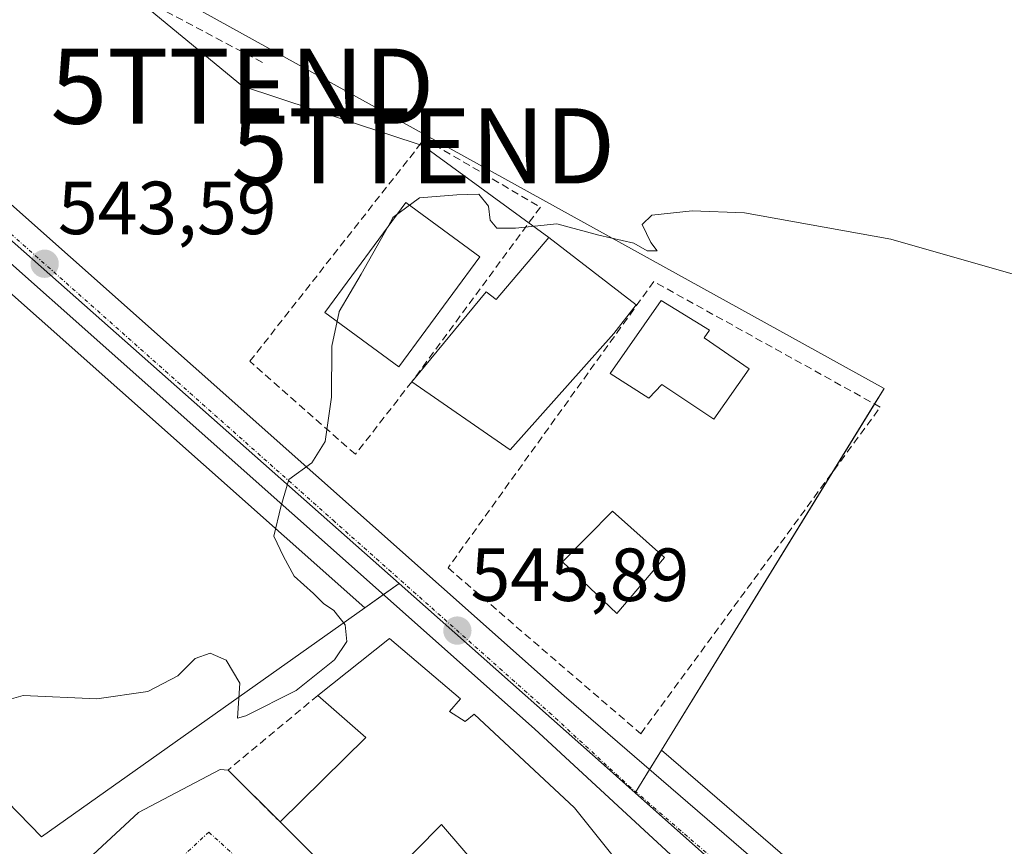
# Model space of a CAD drawing. Units: metres. Extents: x 621133 to 624587, y 4727180 to 4729554.
# Drawn here: x 622259 to 622390, y 4729203 to 4729313 of the extents above; entities that cross this region are included whole.
import ezdxf
from ezdxf.enums import TextEntityAlignment as Align

# ---------------------------------------------------------------- set-up
doc = ezdxf.new("R2010")
doc.units = ezdxf.units.M
doc.header["$MEASUREMENT"] = 0
doc.linetypes.add('TRAZO_Y_PUNTO', pattern=[1, 0.5, -0.25, 0, -0.25])
doc.linetypes.add('TRAZOSX2', pattern=[1.5, 1, -0.5])
doc.layers.get('0').update_dxf_attribs({"lineweight": 5})
for name, color, linetype, lineweight in [('Carretera de calzada única', 19, 'Continuous', 13), ('Carretera de calzada única Cxs', 19, 'Continuous', 13), ('Carretera de calzada única eje', 19, 'TRAZO_Y_PUNTO', 0), ('Carátula', 7, 'Continuous', 5), ('Cultivos herbáceos CxS', 92, 'Continuous', 0), ('Curva de nivel normal', 36, 'Continuous', 0), ('Edificación', 1, 'Continuous', 13), ('Edificación Cxs', 1, 'Continuous', 13), ('Muro lineal', 1, 'TRAZOSX2', 13), ('Núcleo urbano', 19, 'Continuous', 0), ('Núcleo urbano CxS', 19, 'Continuous', 0), ('Punto de cota en terreno', 7, 'Continuous', 0), ('Rótulo de punto de cota en terreno', 19, 'Continuous', 0), ('Tendido', 6, 'Continuous', 0), ('Torre de tendido puntual', 7, 'Continuous', 0), ('Vía urbana Cxs', 5, 'Continuous', 0), ('Vía urbana eje', 5, 'TRAZO_Y_PUNTO', 0)]:
    doc.layers.add(name, color=color, linetype=linetype, lineweight=lineweight)
doc.styles.add('Arial', font='txt', dxfattribs={"height": 0.2})

# ---------------------------------------------------------------- blocks, each defined once
blk = doc.blocks.new('*U151')
at = {"layer": 'Cultivos herbáceos CxS', "color": 92, "linetype": 'Continuous', "lineweight": 0}
blk.add_polyline3d([(622567.83, 4729112.25, 554.17), (622519.58, 4729124.53, 552.51), (622539.47, 4729188.18, 550.83), (622449.98, 4729225.93, 546.66), (622449.49, 4729226.14, 546.69), (622449.07, 4729225.65, 546.74), (622447.68, 4729224.06, 546.89), (622447.03, 4729223.3, 546.97), (622445.99, 4729222.1, 547.09), (622444.26, 4729219.26, 547.34), (622432.51, 4729200, 548.74), (622419.31, 4729178.43, 548.52), (622405.76, 4729161.12, 547.27), (622398.44, 4729167.57, 547.26), (622368.81, 4729194.39, 546.86), (622368.76, 4729194.44, 546.86), (622344.25, 4729215.56, 546.45), (622373.91, 4729263.76, 546.38), (622262.25, 4729325.46, 542.25)], dxfattribs=at)
blk = doc.blocks.new('*U164')
at = {"layer": 'Núcleo urbano CxS', "color": 19, "linetype": 'Continuous', "lineweight": 0}
blk.add_polyline3d([(622091.26, 4729439.86, 540), (622117.15, 4729418.61, 540.08), (622117.27, 4729418.51, 540.08), (622155.93, 4729385.47, 539.96), (622156.01, 4729385.4, 539.96), (622156.08, 4729385.34, 539.96), (622162.82, 4729379.29, 540.21), (622156.47, 4729372.91, 540.85), (622235.61, 4729302.89, 542.52), (622258.09, 4729283, 543.43), (622309.25, 4729237.74, 545.59), (622304.68, 4729234.5, 545.35), (622196.3, 4729330.75, 541.86), (622161.96, 4729360.48, 541.34), (622161.89, 4729360.54, 541.34), (622151.58, 4729370.05, 541.32), (622150.11, 4729369.19, 541.59), (622145.46, 4729373.37, 541.51), (622106.94, 4729406.3, 541.29), (622081.12, 4729427.49, 540.43)], dxfattribs=at)
blk = doc.blocks.new('5PATER')
at = {"layer": 'Carátula', "linetype": 'Continuous', "lineweight": 5}
h = blk.add_hatch(color=250, dxfattribs=at)
edge = h.paths.add_edge_path()
edge.add_ellipse((0, 0.01), major_axis=(-1.33, -1.34), ratio=0.999422, start_angle=0, end_angle=360)
blk = doc.blocks.new('*U221')
at = {"layer": 'Carretera de calzada única Cxs', "color": 19, "linetype": 'Continuous', "lineweight": 13}
for points in [[(622098.05, 4729428.68, 540.5), (622143.03, 4729389.68, 540.74), (622153.71, 4729380.18, 540.76), (622180.26, 4729357.39, 540.87), (622215.96, 4729325.18, 541.74), (622331.26, 4729222.79, 546.18), (622366.8, 4729192.17, 546.73), (622396.44, 4729165.33, 547.23), (622403.31, 4729159.28, 547.28), (622405.26, 4729157.56, 547.27), (622417.96, 4729146.37, 547.44), (622420.25, 4729144.36, 547.46), (622423.55, 4729141.45, 547.5), (622432.19, 4729133.84, 547.57), (622480.76, 4729090.64, 547.95), (622509.35, 4729065.72, 547.65), (622535.57, 4729042.56, 547.14), (622566.19, 4729016, 546.5)], [(622596.46, 4728980.29, 545.6), (622473.85, 4729088.54, 547.86), (622413.71, 4729141.15, 547.28), (622413.04, 4729141.62, 547.27), (622411.74, 4729142.89, 547.28), (622401.15, 4729152.23, 547.22), (622396.6, 4729156.25, 547.21), (622386.89, 4729164.82, 547.14), (622381.11, 4729169.94, 547.07), (622348.37, 4729198.96, 546.53), (622327.3, 4729218.42, 546.13), (622198.28, 4729333.01, 541.41), (622163.92, 4729362.75, 540.85), (622144.3, 4729380.84, 540.87), (622108.57, 4729411.39, 540.63), (622091.12, 4729425.44, 540.23)]]:
    blk.add_polyline3d(points, dxfattribs=at)
blk = doc.blocks.new('*U224')
at = {"layer": 'Vía urbana Cxs', "color": 5, "linetype": 'Continuous', "lineweight": 0}
blk.add_polyline3d([(622245.98, 4729180.86, 547.25), (622274.53, 4729207.26, 545.97), (622285.41, 4729212.97, 545.82), (622286.45, 4729212.91, 545.92), (622293.39, 4729206.01, 546.06), (622304.41, 4729195.06, 546.36)], dxfattribs=at)
blk = doc.blocks.new('5TTEND')
blk.add_text('5TTEND', height=10).set_placement((0, 0), align=Align.MIDDLE_CENTER)

msp = doc.modelspace()

# ---------------------------------------------------------------- linework, layer by layer
at = {"layer": 'Carretera de calzada única', "color": 19, "linetype": 'Continuous', "lineweight": 13}
for points in [[(622068.28, 4729451.61, 539.6), (622073.35, 4729448.08, 539.81), (622088.44, 4729436.68, 540.22), (622098.05, 4729428.68, 540.5), (622143.03, 4729389.68, 540.74), (622153.71, 4729380.18, 540.76), (622180.26, 4729357.39, 540.87), (622215.96, 4729325.18, 541.74), (622331.26, 4729222.79, 546.18), (622366.8, 4729192.17, 546.73), (622396.44, 4729165.33, 547.23), (622403.31, 4729159.28, 547.28)], [(622381.11, 4729169.94, 547.07), (622348.37, 4729198.96, 546.53), (622327.3, 4729218.42, 546.13), (622198.28, 4729333.01, 541.41), (622163.92, 4729362.75, 540.85), (622144.3, 4729380.84, 540.87), (622108.57, 4729411.39, 540.63), (622091.12, 4729425.44, 540.23), (622075.94, 4729438.16, 539.76), (622064.21, 4729446.5, 539.39)]]:
    msp.add_polyline3d(points, dxfattribs=at)
at = {"layer": 'Carretera de calzada única eje', "color": 19, "linetype": 'TRAZO_Y_PUNTO', "lineweight": 0}
msp.add_polyline3d([(622063.91, 4729450.75, 539.42), (622066.82, 4729448.68, 539.53), (622074.64, 4729443.11, 539.82), (622082.19, 4729437.42, 540.08), (622089.78, 4729431.07, 540.29), (622094.58, 4729427.06, 540.42), (622103.32, 4729420.02, 540.61), (622125.8, 4729400.54, 540.83), (622143.67, 4729385.26, 540.82), (622149, 4729380.51, 540.83), (622158.82, 4729371.47, 540.81), (622172.08, 4729360.07, 540.93), (622189.28, 4729345.19, 541.15), (622207.12, 4729329.09, 541.58), (622239.37, 4729300.44, 542.62), (622268.21, 4729274.84, 543.83), (622300.46, 4729246.19, 545.21), (622329.28, 4729220.59, 546.18), (622339.82, 4729210.86, 546.39), (622357.57, 4729195.56, 546.64), (622367.21, 4729187.02, 546.82), (622382.03, 4729173.6, 547.1), (622398.66, 4729158.89, 547.28), (622399.51, 4729158.16, 547.28)], dxfattribs=at)
at = {"layer": 'Cultivos herbáceos CxS', "color": 92, "linetype": 'Continuous', "lineweight": 0}
for points in [[(621959.37, 4729500.12, 535.74), (621964.73, 4729501.29, 534.85), (621965.53, 4729500.82, 534.94), (621965.54, 4729500.82, 534.94), (621965.54, 4729500.81, 534.94), (621978.86, 4729493.03, 535.69), (622004.58, 4729477.99, 537.62), (622059.83, 4729444.89, 539.66), (622060.96, 4729443.96, 539.62), (622062.07, 4729443.06, 539.57), (622063.17, 4729442.16, 539.62), (622081.12, 4729427.49, 540.43), (622106.94, 4729406.3, 541.29), (622145.46, 4729373.37, 541.51), (622150.11, 4729369.19, 541.59), (622151.58, 4729370.05, 541.32), (622161.89, 4729360.55, 541.34), (622161.96, 4729360.48, 541.34), (622196.3, 4729330.75, 541.86), (622304.68, 4729234.5, 545.35)], [(622081.12, 4729427.49, 540.43), (622106.94, 4729406.3, 541.29), (622145.46, 4729373.37, 541.51), (622150.11, 4729369.19, 541.59), (622151.58, 4729370.05, 541.32), (622161.89, 4729360.54, 541.34), (622161.96, 4729360.48, 541.34), (622196.3, 4729330.75, 541.86), (622304.68, 4729234.5, 545.35), (622261.58, 4729204.03, 546.13), (622221.73, 4729244.96, 545.88), (622221.75, 4729245.61, 545.86), (622201.9, 4729258.52, 546.22), (622188.99, 4729271.43, 546.52), (622189.03, 4729272.46, 546.48), (622188.37, 4729272.15, 546.5), (622145.9, 4729305.52, 548.78), (622102.42, 4729314.62, 551.35)], [(622344.25, 4729215.56, 546.45), (622366.96, 4729252.46, 547.06), (622372.63, 4729261.68, 546.56), (622373.91, 4729263.76, 546.38), (622262.25, 4729325.46, 542.25), (622205.65, 4729373.43, 539), (622203.74, 4729378.34, 538.9), (622189.08, 4729392.19, 538.08), (622182.15, 4729398.74, 538.1), (622170.56, 4729387.07, 538.94), (622162.82, 4729379.29, 540.21)], [(622304.68, 4729234.5, 545.35), (622261.58, 4729204.03, 546.13), (622221.73, 4729244.96, 545.88)], [(622405.76, 4729161.12, 547.27), (622405.15, 4729161.65, 547.27), (622398.44, 4729167.57, 547.26), (622368.81, 4729194.39, 546.86), (622368.76, 4729194.44, 546.86), (622344.25, 4729215.56, 546.45)]]:
    msp.add_polyline3d(points, dxfattribs=at)
at = {"layer": 'Curva de nivel normal', "color": 36, "linetype": 'Continuous', "lineweight": 0}
for points in [[(622308.27, 4729286.23, 545), (622308.44, 4729286.54, 545), (622312, 4729289.12, 545), (622316.94, 4729289.54, 545), (622319.88, 4729289.65, 545), (622321.18, 4729288.01, 545), (622321.42, 4729286.15, 545), (622322.28, 4729285.12, 545), (622324.8, 4729285.11, 545), (622330.28, 4729285.67, 545), (622335.91, 4729284.16, 545), (622340.56, 4729283.1, 545), (622342.32, 4729282.09, 545), (622343.66, 4729282.09, 545), (622342.82, 4729283.17, 545), (622341.66, 4729285.59, 545), (622342.94, 4729286.82, 545), (622348.31, 4729287.42, 545), (622355.33, 4729287.14, 545), (622374.8, 4729283.63, 545), (622391.75, 4729278.78, 545)], [(622301.28, 4729273.94, 545), (622301.29, 4729273.99, 545), (622304.21, 4729278.99, 545), (622308.27, 4729286.23, 545)], [(622255.68, 4729221.88, 545), (622259.16, 4729222.85, 545), (622268.97, 4729222.41, 545), (622275.76, 4729223.36, 545), (622279.76, 4729225.48, 545), (622282.09, 4729227.79, 545), (622284.09, 4729228.48, 545), (622286.2, 4729227.56, 545), (622288.03, 4729224.47, 545), (622287.71, 4729219.83, 545), (622288.81, 4729220.14, 545), (622295.52, 4729223.51, 545), (622300.66, 4729227.57, 545), (622302.3, 4729230.04, 545), (622302.06, 4729232.24, 545), (622300.57, 4729234.16, 545), (622299.18, 4729235.1, 545), (622297.86, 4729236.45, 545), (622295.27, 4729238.75, 545), (622293.83, 4729241.34, 545), (622292.55, 4729244.08, 545), (622293.49, 4729247.96, 545), (622294.58, 4729251.62, 545), (622297.62, 4729253.84, 545), (622299.4, 4729256.69, 545), (622300.26, 4729262.6, 545), (622300.3, 4729269.39, 545), (622301.28, 4729273.94, 545)]]:
    msp.add_polyline3d(points, dxfattribs=at)
at = {"layer": 'Edificación', "color": 1, "linetype": 'Continuous', "lineweight": 13}
for points in [[(622320.01, 4729281.29, 545.3), (622309.24, 4729266.63, 546.49), (622299.37, 4729273.88, 546.37), (622310.14, 4729288.54, 545.22), (622320.01, 4729281.29, 545.3)], [(622310.96, 4729264.64, 547.78), (622320.86, 4729276.6, 550.24), (622322.19, 4729275.58, 551.18), (622329.21, 4729283.85, 550.8)], [(622329.21, 4729283.85, 550.8), (622340.85, 4729274.88, 549.86), (622337.87, 4729271.06, 549.76), (622324.05, 4729255.56, 549.31), (622310.96, 4729264.64, 547.78)], [(622355.93, 4729266.34, 546.43), (622351.23, 4729259.66, 549.75), (622344.28, 4729264.29, 546.48), (622342.56, 4729262.43, 547.04), (622337.41, 4729265.74, 549.11), (622344.22, 4729275.46, 549.01), (622350.63, 4729271.5, 549.41), (622349.91, 4729270.5, 548.65), (622355.93, 4729266.34, 546.43)], [(622344.64, 4729241.23, 553.34), (622338.28, 4729233.76, 554.08), (622331.06, 4729240.63, 553.49), (622337.69, 4729247.41, 553.17), (622344.64, 4729241.23, 553.34)], [(622298.42, 4729222.85, 549.25), (622307.99, 4729230.43, 554.23), (622317.46, 4729222.38, 555.62), (622315.97, 4729220.72, 556.12)], [(622293.39, 4729206.01, 549.2), (622304.82, 4729217.23, 553.42), (622298.42, 4729222.85, 549.25)], [(622315.97, 4729220.72, 556.12), (622318.05, 4729219.39, 555.66), (622319.26, 4729220.36, 554.03), (622332.64, 4729207.89, 554.12), (622343.35, 4729194.5, 552.39), (622344.84, 4729195.69, 552.08), (622353.28, 4729186.51, 555.38), (622357.07, 4729189.18, 553.66), (622377.96, 4729169.32, 551.09), (622372.04, 4729164.15, 553.42), (622382.23, 4729152.84, 552.5), (622373.48, 4729144.74, 549.06), (622369.16, 4729149.31, 552.46), (622339.67, 4729181.2, 552.52)], [(622304.41, 4729195.06, 548.25), (622293.39, 4729206.01, 549.2)], [(622320.58, 4729199.04, 550.65), (622314.91, 4729205.66, 549.45), (622304.41, 4729195.06, 548.25)]]:
    msp.add_polyline3d(points, dxfattribs=at)
at = {"layer": 'Edificación Cxs', "color": 1, "linetype": 'Continuous', "lineweight": 13}
for points in [[(622320.01, 4729281.29, 545.3), (622309.24, 4729266.63, 546.49), (622299.37, 4729273.88, 546.37), (622310.14, 4729288.54, 545.22), (622320.01, 4729281.29, 545.3)], [(622329.21, 4729283.85, 550.8), (622340.85, 4729274.88, 549.86), (622337.87, 4729271.06, 549.76), (622324.05, 4729255.56, 549.31), (622310.96, 4729264.64, 547.78), (622320.86, 4729276.6, 550.24), (622322.19, 4729275.58, 551.18), (622329.21, 4729283.85, 550.8)], [(622355.93, 4729266.34, 546.43), (622351.23, 4729259.66, 549.75), (622344.28, 4729264.29, 546.48), (622342.56, 4729262.43, 547.04), (622337.41, 4729265.74, 549.11), (622344.22, 4729275.46, 549.01), (622350.63, 4729271.5, 549.41), (622349.91, 4729270.5, 548.65), (622355.93, 4729266.34, 546.43)], [(622344.64, 4729241.23, 553.34), (622338.28, 4729233.76, 554.08), (622331.06, 4729240.63, 553.49), (622337.69, 4729247.41, 553.17), (622344.64, 4729241.23, 553.34)]]:
    msp.add_polyline3d(points, close=True, dxfattribs=at)
msp.add_polyline3d([(622320.58, 4729199.04, 550.65), (622314.91, 4729205.66, 549.45), (622304.41, 4729195.06, 548.25), (622293.39, 4729206.01, 549.2), (622304.82, 4729217.23, 553.42), (622298.42, 4729222.85, 549.24), (622307.99, 4729230.43, 554.23), (622317.46, 4729222.38, 555.62), (622315.97, 4729220.72, 556.12), (622315.97, 4729220.72, 556.12), (622318.05, 4729219.39, 555.66), (622319.26, 4729220.36, 554.03), (622332.64, 4729207.89, 554.12), (622343.35, 4729194.5, 552.39)], dxfattribs=at)
at = {"layer": 'Muro lineal', "color": 1, "linetype": 'TRAZOSX2', "lineweight": 13}
for points in [[(622263.53, 4729322.39, 547.93), (622275.56, 4729315.36, 550.62), (622291.39, 4729306.98, 544.76)], [(622310.96, 4729264.64, 547.78), (622303.43, 4729254.97, 545.13), (622289.36, 4729267.36, 544.57), (622312.64, 4729296.99, 544.46), (622328.09, 4729287.89, 544.98), (622310.96, 4729264.64, 547.78)], [(622341.48, 4729217.75, 547.79), (622373.41, 4729261.25, 548.69), (622343.21, 4729277.99, 548.27), (622315.78, 4729239.83, 547.34), (622341.48, 4729217.75, 547.79)], [(622298.42, 4729222.85, 549.25), (622286.45, 4729212.91, 547.55), (622293.39, 4729206.01, 549.2)]]:
    msp.add_polyline3d(points, dxfattribs=at)
at = {"layer": 'Núcleo urbano', "color": 19, "linetype": 'Continuous', "lineweight": 0}
for points in [[(621959.37, 4729500.12, 535.74), (621964.73, 4729501.29, 534.85), (621965.53, 4729500.82, 534.94), (621965.54, 4729500.82, 534.94), (621965.54, 4729500.81, 534.94), (621978.86, 4729493.03, 535.69), (622004.58, 4729477.99, 537.62), (622059.83, 4729444.89, 539.66), (622060.96, 4729443.96, 539.62), (622062.07, 4729443.06, 539.57), (622063.17, 4729442.16, 539.62), (622081.12, 4729427.49, 540.43), (622106.94, 4729406.3, 541.29), (622145.46, 4729373.37, 541.51), (622150.11, 4729369.19, 541.59), (622151.58, 4729370.05, 541.32), (622161.89, 4729360.55, 541.34), (622161.96, 4729360.48, 541.34), (622196.3, 4729330.75, 541.86), (622304.68, 4729234.5, 545.35)], [(622344.25, 4729215.56, 546.45), (622366.96, 4729252.46, 547.06), (622372.63, 4729261.68, 546.56), (622373.91, 4729263.76, 546.38), (622262.25, 4729325.46, 542.25), (622205.65, 4729373.43, 539), (622203.74, 4729378.34, 538.9), (622189.08, 4729392.19, 538.08), (622182.15, 4729398.74, 538.1), (622170.56, 4729387.07, 538.94), (622162.82, 4729379.29, 540.21)], [(622309.25, 4729237.74, 545.59), (622258.09, 4729283, 543.43), (622235.61, 4729302.89, 542.52), (622156.47, 4729372.91, 540.85), (622156.85, 4729373.29, 540.86), (622159.1, 4729375.55, 540.77), (622162.82, 4729379.29, 540.21)], [(622309.25, 4729237.74, 545.59), (622258.09, 4729283, 543.43), (622235.61, 4729302.89, 542.52), (622156.47, 4729372.91, 540.85), (622156.85, 4729373.29, 540.86), (622159.1, 4729375.55, 540.77), (622162.82, 4729379.29, 540.21)], [(622304.68, 4729234.5, 545.35), (622261.58, 4729204.03, 546.13), (622221.73, 4729244.96, 545.88)], [(622304.68, 4729234.5, 545.35), (622307.19, 4729236.28, 545.53), (622309.25, 4729237.74, 545.59)], [(622304.68, 4729234.5, 545.35), (622307.19, 4729236.28, 545.53), (622309.25, 4729237.74, 545.59)], [(622340.75, 4729209.86, 546.41), (622336.98, 4729213.21, 546.36), (622309.25, 4729237.74, 545.59)], [(622340.75, 4729209.86, 546.41), (622336.98, 4729213.21, 546.36), (622309.25, 4729237.74, 545.59)], [(622344.25, 4729215.56, 546.45), (622342.66, 4729212.97, 546.38), (622340.83, 4729209.99, 546.41)], [(622344.25, 4729215.56, 546.45), (622342.66, 4729212.97, 546.38), (622340.83, 4729209.99, 546.41)], [(622405.76, 4729161.12, 547.27), (622405.15, 4729161.65, 547.27), (622398.44, 4729167.57, 547.26), (622368.81, 4729194.39, 546.86), (622368.76, 4729194.44, 546.86), (622344.25, 4729215.56, 546.45)], [(622340.83, 4729209.99, 546.41), (622340.75, 4729209.86, 546.41)], [(622340.83, 4729209.99, 546.41), (622340.75, 4729209.86, 546.41)], [(622340.75, 4729209.86, 546.41), (622375.29, 4729179.16, 546.97), (622398.65, 4729158.4, 547.28)], [(622340.75, 4729209.86, 546.41), (622375.29, 4729179.16, 546.97), (622398.65, 4729158.4, 547.28)]]:
    msp.add_polyline3d(points, dxfattribs=at)
at = {"layer": 'Núcleo urbano CxS', "color": 19, "linetype": 'Continuous', "lineweight": 0}
for points in [[(622344.25, 4729215.56, 546.45), (622340.75, 4729209.86, 546.41), (622336.98, 4729213.21, 546.36), (622309.25, 4729237.74, 545.59), (622258.09, 4729283, 543.43), (622235.61, 4729302.89, 542.52), (622156.47, 4729372.91, 540.85), (622162.82, 4729379.29, 540.21), (622170.56, 4729387.07, 538.94), (622182.15, 4729398.74, 538.1), (622189.09, 4729392.19, 538.08), (622203.74, 4729378.33, 538.9), (622205.65, 4729373.43, 539), (622262.25, 4729325.46, 542.25), (622373.91, 4729263.76, 546.38), (622344.25, 4729215.56, 546.45)], [(622221.73, 4729244.96, 545.88), (622261.58, 4729204.03, 546.13), (622304.68, 4729234.5, 545.35), (622309.25, 4729237.74, 545.59), (622336.98, 4729213.21, 546.36), (622340.75, 4729209.86, 546.41), (622375.29, 4729179.16, 546.97), (622398.65, 4729158.4, 547.28), (622331.07, 4729106.64, 544.53), (622325.62, 4729101.4, 544.28), (622322.29, 4729099.62, 544.16), (622290.49, 4729127.46, 548.42), (622273.59, 4729148.32, 548.51), (622263.71, 4729160.51, 547.55), (622244.11, 4729179.3, 547.25), (622226.49, 4729196.19, 547.39), (622222.39, 4729200.11, 547.49), (622202.48, 4729230.71, 548.26), (622207.44, 4729235.16, 547.68), (622220.13, 4729246.6, 545.97), (622221.73, 4729244.96, 545.88)], [(622405.76, 4729161.12, 547.27), (622402, 4729156.3, 547.28), (622401.59, 4729155.79, 547.28), (622398.65, 4729158.4, 547.28), (622375.29, 4729179.16, 546.97), (622340.75, 4729209.86, 546.41), (622344.25, 4729215.56, 546.45), (622368.76, 4729194.44, 546.86), (622368.81, 4729194.39, 546.86), (622398.44, 4729167.57, 547.26), (622405.76, 4729161.12, 547.27)]]:
    msp.add_polyline3d(points, close=True, dxfattribs=at)
at = {"layer": 'Tendido', "color": 6, "linetype": 'Continuous', "lineweight": 0}
msp.add_polyline3d([(622198.01, 4729367.59, 539.8), (622206.42, 4729373.35, 539.01), (622221.16, 4729361.1, 540.24), (622264.27, 4729323.9, 542.38), (622288.38, 4729304.01, 543.93), (622312.48, 4729296.06, 544.31), (622329.21, 4729283.85, 545.17)], dxfattribs=at)
at = {"layer": 'Vía urbana Cxs', "color": 5, "linetype": 'Continuous', "lineweight": 0}
for points in [[(622101.14, 4729306.09, 554.27), (622108.08, 4729305.36, 553.62), (622113.51, 4729304.44, 553.48), (622118.53, 4729303.38, 553.26), (622124.62, 4729301.59, 552.72), (622129.12, 4729300.2, 552.36), (622135.96, 4729297.16, 552.27), (622147.39, 4729291.45, 551.22), (622159.13, 4729283.61, 550.17), (622171.73, 4729274.41, 549.06), (622182.1, 4729263.72, 548.52), (622192.74, 4729250.62, 548.31), (622202.13, 4729237.13, 548.16), (622213.51, 4729220.06, 547.81), (622225.81, 4729201.27, 547.42), (622240.89, 4729184.74, 547.17), (622245.98, 4729180.86, 547.25), (622274.53, 4729207.26, 545.97), (622285.41, 4729212.97, 545.82), (622286.45, 4729212.91, 545.92)], [(622286.45, 4729212.91, 545.92), (622293.39, 4729206.01, 546.06)], [(622293.39, 4729206.01, 546.06), (622304.41, 4729195.06, 546.36)]]:
    msp.add_polyline3d(points, dxfattribs=at)
at = {"layer": 'Vía urbana eje', "color": 5, "linetype": 'TRAZO_Y_PUNTO', "lineweight": 0}
msp.add_polyline3d([(622247.87, 4729171.6, 547.28), (622283.9, 4729204.63, 546.07), (622323.67, 4729168.6, 547.07), (622338.18, 4729175.39, 546.83), (622372.78, 4729138, 546.25)], dxfattribs=at)

# ---------------------------------------------------------------- block references
at = {"layer": 'Carretera de calzada única Cxs', "color": 19, "linetype": 'Continuous', "lineweight": 13}
msp.add_blockref('*U221', (0, 0), dxfattribs=at)
at = {"layer": 'Cultivos herbáceos CxS', "color": 92, "linetype": 'Continuous', "lineweight": 0}
msp.add_blockref('*U151', (0, 0), dxfattribs=at)
at = {"layer": 'Núcleo urbano CxS', "color": 19, "linetype": 'Continuous', "lineweight": 0}
msp.add_blockref('*U164', (0, 0), dxfattribs=at)
at = {"layer": 'Punto de cota en terreno', "linetype": 'Continuous', "lineweight": 0}
for p in [(622262.01, 4729280.35, 543.59), (622317.03, 4729231.48, 545.89)]:
    msp.add_blockref('5PATER', p, dxfattribs=at)
at = {"layer": 'Torre de tendido puntual', "linetype": 'Continuous', "lineweight": 0}
for p in [(622288.38, 4729304.01, 543.79), (622312.48, 4729296.06, 544.31)]:
    msp.add_blockref('5TTEND', p, dxfattribs=at)
at = {"layer": 'Vía urbana Cxs', "color": 5, "linetype": 'Continuous', "lineweight": 0}
msp.add_blockref('*U224', (0, 0), dxfattribs=at)

# ---------------------------------------------------------------- texts
at = {"layer": 'Rótulo de punto de cota en terreno', "color": 19, "linetype": 'Continuous', "lineweight": 0, "style": 'Arial'}
for s, p in [('543,59', (622263.77, 4729282.11)), ('545,89', (622318.79, 4729233.24))]:
    msp.add_text(s, height=7, dxfattribs=at).set_placement(p, align=Align.BOTTOM_LEFT)

doc.saveas('drawing.dxf')
